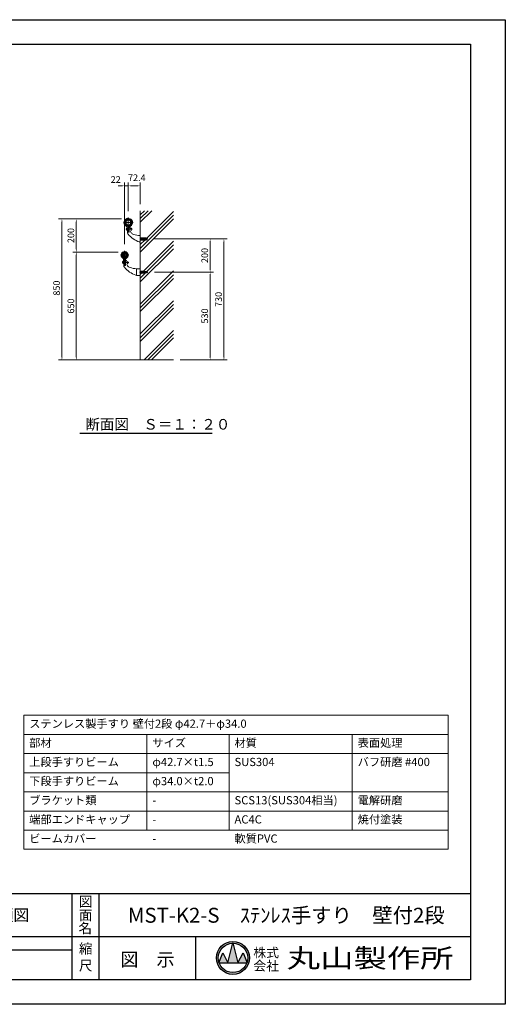
# Model space of a CAD drawing. Extents: x 0 to 8400, y -801 to 5940.
# Drawn here: x 5473 to 8400, y 0 to 5940 of the extents above; entities that cross this region are included whole.
import ezdxf
from ezdxf.enums import TextEntityAlignment as Align

# ---------------------------------------------------------------- set-up
doc = ezdxf.new("R2010")
doc.units = 0
doc.header["$LTSCALE"] = 20
doc.header["$MEASUREMENT"] = 0
for name, pattern in [('CENS', [13, 10, -1, 1, -1]), ('CENTER', [50.8, 31.75, -6.35, 6.35, -6.35]), ('HIDDEN', [9.525, 6.35, -3.175])]:
    doc.linetypes.add(name, pattern=pattern)
doc.layers.get('0').update_dxf_attribs({"linetype": 'CONTINUOUS'})
doc.layers.get('Defpoints').update_dxf_attribs({"linetype": 'CONTINUOUS'})
doc.layers.add('9図面文字', color=7, linetype='CONTINUOUS')
doc.layers.add('9図面枠', color=5, linetype='CONTINUOUS')
doc.layers.add('ASKPAPERSIZE', color=7, linetype='CONTINUOUS', plot=False)
for name, color, linetype, lineweight in [('buhin1', 52, 'CONTINUOUS', 20), ('buhin2', 50, 'CONTINUOUS', 20), ('Center', 10, 'CENTER', 13), ('Hatch', 7, 'CONTINUOUS', 15), ('Hidden1', 7, 'HIDDEN', 20), ('moji', 6, 'CONTINUOUS', 18), ('object1', 140, 'CONTINUOUS', 20), ('object2', 150, 'CONTINUOUS', 20), ('objectK', 30, 'CONTINUOUS', 20), ('Sai', 20, 'CONTINUOUS', 9), ('Sunpo', 2, 'CONTINUOUS', 18)]:
    doc.layers.add(name, color=color, linetype=linetype, lineweight=lineweight)
doc.styles.get("Standard").update_dxf_attribs({"font": 'TXT', "bigfont": 'BIGFONT'})
doc.styles.add('STD', font='TXT', dxfattribs={"bigfont": 'BIGFONT'})
doc.styles.add('STYLE1', font='txt')
doc.styles.add('STYLE3', font='txt', dxfattribs={"width": 1.5})
doc.dimstyles.new('1-20', dxfattribs={"dimscale": 20, "dimtxt": 3, "dimasz": 1, "dimexe": 1, "dimexo": 2, "dimtad": 1, "dimdec": 1, "dimdsep": 46, "dimtxsty": 'STANDARD', "dimblk": 'DOT', "dimcen": 0, "dimclrd": 256, "dimclre": 256, "dimclrt": 256, "dimadec": 1, "dimazin": 2, "dimtfac": 1, "dimtdec": 1, "dimtmove": 0, "dimatfit": 3, "dimldrblk": 'OPEN30', "dimfxl": 1, "dimtolj": 1, "dimtzin": 0, "dimlwd": -1, "dimlwe": -1, "dimarcsym": 0})

# ---------------------------------------------------------------- blocks, each defined once
blk = doc.blocks.new('*D90')
at = {"layer": 'Defpoints', "color": 0, "ltscale": 0.2}
for p in [(6127.4, 4937.7), (6199.8, 4787.7), (6127.4, 4745.7)]:
    blk.add_point(p, dxfattribs=at)
at = {"layer": 'Sunpo', "color": 3, "ltscale": 0.2}
for p, q in [((6127.4, 4785.7), (6127.4, 4957.7)), ((6179.8, 4937.7), (6147.4, 4937.7)), ((6199.8, 4827.7), (6199.8, 4957.7))]:
    blk.add_line(p, q, dxfattribs=at)
for points in [[(6147.4, 4941.1), (6147.4, 4934.4), (6127.4, 4937.7)], [(6179.8, 4941.1), (6179.8, 4934.4), (6199.8, 4937.7)]]:
    blk.add_solid(points, dxfattribs=at)
at = {"layer": 'Sunpo', "color": 3, "ltscale": 0.2, "insert": (6178.8, 4986.8), "char_height": 40, "attachment_point": 5}
blk.add_mtext('\\A1;72.4', dxfattribs=at)
blk = doc.blocks.new('_Open30')
at = {"color": 0, "lineweight": -2}
for p, q in [((-1, 0.27), (0, 0)), ((0, 0), (-1, -0.27)), ((0, 0), (-1, 0))]:
    blk.add_line(p, q, dxfattribs=at)
blk = doc.blocks.new('*D201')
at = {"layer": 'Defpoints', "color": 0, "ltscale": 0.2}
for p in [(6127.4, 4937.7), (6127.4, 4745.7), (6105.4, 4545.7)]:
    blk.add_point(p, dxfattribs=at)
at = {"layer": 'Sunpo', "color": 3, "ltscale": 0.2}
for p, q in [((6085.4, 4937.7), (6065.4, 4937.7)), ((6105.4, 4585.7), (6105.4, 4957.7)), ((6105.4, 4937.7), (6127.4, 4937.7)), ((6127.4, 4785.7), (6127.4, 4957.7)), ((6147.4, 4937.7), (6167.4, 4937.7))]:
    blk.add_line(p, q, dxfattribs=at)
for points in [[(6085.4, 4941.1), (6085.4, 4934.4), (6105.4, 4937.7)], [(6147.4, 4941.1), (6147.4, 4934.4), (6127.4, 4937.7)]]:
    blk.add_solid(points, dxfattribs=at)
at = {"layer": 'Sunpo', "color": 3, "ltscale": 0.2, "insert": (6051.3, 4975.7), "char_height": 40, "attachment_point": 5}
blk.add_mtext('\\A1;22', dxfattribs=at)
blk = doc.blocks.new('*D202')
at = {"layer": 'Defpoints', "color": 0, "ltscale": 0.2}
for p in [(5727.4, 4737.7), (6127.4, 4737.7), (6078.1, 3887.7)]:
    blk.add_point(p, dxfattribs=at)
at = {"layer": 'Sunpo', "color": 3, "ltscale": 0.2}
for p, q in [((6087.4, 4737.7), (5707.4, 4737.7)), ((5727.4, 3907.7), (5727.4, 4717.7)), ((6038.1, 3887.7), (5707.4, 3887.7))]:
    blk.add_line(p, q, dxfattribs=at)
for points in [[(5724.1, 4717.7), (5730.8, 4717.7), (5727.4, 4737.7)], [(5724.1, 3907.7), (5730.8, 3907.7), (5727.4, 3887.7)]]:
    blk.add_solid(points, dxfattribs=at)
at = {"layer": 'Sunpo', "color": 3, "ltscale": 0.2, "insert": (5694.9, 4320.7), "char_height": 40, "attachment_point": 5, "rotation": 90}
blk.add_mtext('\\A1;850', dxfattribs=at)
blk = doc.blocks.new('*D203')
at = {"layer": 'Defpoints', "color": 0, "ltscale": 0.2}
for p in [(6127.4, 4737.7), (5813.8, 4537.7), (6105.4, 4537.7)]:
    blk.add_point(p, dxfattribs=at)
at = {"layer": 'Sunpo', "color": 3, "ltscale": 0.2}
for p, q in [((6087.4, 4737.7), (5793.8, 4737.7)), ((5813.8, 4717.7), (5813.8, 4557.7)), ((6065.4, 4537.7), (5793.8, 4537.7))]:
    blk.add_line(p, q, dxfattribs=at)
for points in [[(5810.5, 4717.7), (5817.2, 4717.7), (5813.8, 4737.7)], [(5810.5, 4557.7), (5817.2, 4557.7), (5813.8, 4537.7)]]:
    blk.add_solid(points, dxfattribs=at)
at = {"layer": 'Sunpo', "color": 3, "ltscale": 0.2, "insert": (5781.3, 4637.7), "char_height": 40, "attachment_point": 5, "rotation": 90}
blk.add_mtext('\\A1;200', dxfattribs=at)
blk = doc.blocks.new('*D204')
at = {"layer": 'Defpoints', "color": 0, "ltscale": 0.2}
for p in [(6105.4, 4537.7), (5813.8, 3887.7), (6127.4, 3887.7)]:
    blk.add_point(p, dxfattribs=at)
at = {"layer": 'Sunpo', "color": 3, "ltscale": 0.2}
for p, q in [((6065.4, 4537.7), (5793.8, 4537.7)), ((5813.8, 4517.7), (5813.8, 3907.7)), ((6087.4, 3887.7), (5793.8, 3887.7))]:
    blk.add_line(p, q, dxfattribs=at)
for points in [[(5810.5, 4517.7), (5817.2, 4517.7), (5813.8, 4537.7)], [(5810.5, 3907.7), (5817.2, 3907.7), (5813.8, 3887.7)]]:
    blk.add_solid(points, dxfattribs=at)
at = {"layer": 'Sunpo', "color": 3, "ltscale": 0.2, "insert": (5781.3, 4212.7), "char_height": 40, "attachment_point": 5, "rotation": 90}
blk.add_mtext('\\A1;650', dxfattribs=at)
blk = doc.blocks.new('*D205')
at = {"layer": 'Defpoints', "color": 0, "ltscale": 0.2}
for p in [(6245.8, 4417.5), (6620.8, 4417.5), (6400.8, 3887.7)]:
    blk.add_point(p, dxfattribs=at)
at = {"layer": 'Sunpo', "color": 3, "ltscale": 0.2}
for p, q in [((6285.8, 4417.5), (6640.8, 4417.5)), ((6620.8, 3907.7), (6620.8, 4397.5)), ((6440.8, 3887.7), (6640.8, 3887.7))]:
    blk.add_line(p, q, dxfattribs=at)
for points in [[(6617.5, 4397.5), (6624.2, 4397.5), (6620.8, 4417.5)], [(6617.5, 3907.7), (6624.2, 3907.7), (6620.8, 3887.7)]]:
    blk.add_solid(points, dxfattribs=at)
at = {"layer": 'Sunpo', "color": 3, "ltscale": 0.2, "insert": (6588.3, 4152.6), "char_height": 40, "attachment_point": 5, "rotation": 90}
blk.add_mtext('\\A1;530', dxfattribs=at)
blk = doc.blocks.new('*D206')
at = {"layer": 'Defpoints', "color": 0, "ltscale": 0.2}
for p in [(6245.8, 4617.5), (6400.8, 3887.7), (6704, 3887.7)]:
    blk.add_point(p, dxfattribs=at)
at = {"layer": 'Sunpo', "color": 3, "ltscale": 0.2}
for p, q in [((6285.8, 4617.5), (6724, 4617.5)), ((6704, 4597.5), (6704, 3907.7)), ((6440.8, 3887.7), (6724, 3887.7))]:
    blk.add_line(p, q, dxfattribs=at)
for points in [[(6700.7, 4597.5), (6707.3, 4597.5), (6704, 4617.5)], [(6700.7, 3907.7), (6707.3, 3907.7), (6704, 3887.7)]]:
    blk.add_solid(points, dxfattribs=at)
at = {"layer": 'Sunpo', "color": 3, "ltscale": 0.2, "insert": (6671.5, 4252.6), "char_height": 40, "attachment_point": 5, "rotation": 90}
blk.add_mtext('\\A1;730', dxfattribs=at)
blk = doc.blocks.new('*D207')
at = {"layer": 'Defpoints', "color": 0, "ltscale": 0.2}
for p in [(6245.8, 4617.5), (6245.8, 4417.5), (6620.8, 4417.5)]:
    blk.add_point(p, dxfattribs=at)
at = {"layer": 'Sunpo', "color": 3, "ltscale": 0.2}
for p, q in [((6285.8, 4617.5), (6640.8, 4617.5)), ((6620.8, 4597.5), (6620.8, 4437.5)), ((6285.8, 4417.5), (6640.8, 4417.5))]:
    blk.add_line(p, q, dxfattribs=at)
for points in [[(6617.5, 4597.5), (6624.2, 4597.5), (6620.8, 4617.5)], [(6617.5, 4437.5), (6624.2, 4437.5), (6620.8, 4417.5)]]:
    blk.add_solid(points, dxfattribs=at)
at = {"layer": 'Sunpo', "color": 3, "ltscale": 0.2, "insert": (6588.3, 4517.5), "char_height": 40, "attachment_point": 5, "rotation": 90}
blk.add_mtext('\\A1;200', dxfattribs=at)

msp = doc.modelspace()

# ---------------------------------------------------------------- hatches: boundary and pattern name
at = {"layer": '9図面文字', "linetype": 'Continuous'}
h = msp.add_hatch(color=3, dxfattribs=at)
h.paths.add_polyline_path([(6659.04, 279.98, 1), (6857.55, 279.98, 1)])
h.paths.add_polyline_path([(6757.69, 368.7), (6758.29, 371.13), (6758.9, 368.7, -0.4122082), (6847.02, 279.98, -0.0773445), (6842.82, 253.02), (6844.24, 249.6), (6841.65, 249.6, -0.6999369), (6674.93, 249.6), (6672.35, 249.6), (6673.77, 253.02, -0.0773445), (6669.57, 279.98, -0.4122082)])
h = msp.add_hatch(color=3, dxfattribs=at)
h.paths.add_polyline_path([(6727.92, 249.6), (6788.67, 249.6), (6758.9, 368.7, 0.0034258), (6757.69, 368.7)])
h.paths.add_polyline_path([(6727.92, 249.6), (6697.54, 310.35), (6673.77, 253.02, 0.0101668), (6674.93, 249.6)])
h.paths.add_polyline_path([(6788.67, 249.6), (6841.65, 249.6, 0.0101668), (6842.82, 253.02), (6819.04, 310.35)])
at = {"layer": 'Hatch', "ltscale": 0.2}
h = msp.add_hatch(dxfattribs=at)
h.set_pattern_fill('PLAST', color=3, scale=20, angle=45)
h.set_pattern_definition([(45, (-34193.02, -38189.7), (-89.80256, 89.80256), []), (45, (-34204.25, -38178.47), (-89.80256, 89.80256), []), (45, (-34215.47, -38167.25), (-89.80256, 89.80256), [])])
h.paths.add_polyline_path([(6299.77, 4787.72), (6199.77, 4787.72), (6199.77, 4623.47), (6234.77, 4623.47), (6234.77, 4620.99), (6240.77, 4621.52), (6240.77, 4613.42), (6234.77, 4613.94), (6234.77, 4611.47), (6199.77, 4611.47), (6199.77, 3887.72), (6239.45, 3887.72)])
h.paths.add_polyline_path([(6399.77, 4787.72), (6299.77, 4787.72), (6239.45, 3887.72), (6400.84, 3887.72)])

# ---------------------------------------------------------------- linework, layer by layer
at = {"color": 7}
msp.add_line((5835, 3446.11), (6632.25, 3446.11), dxfattribs=at)
at = {"layer": '9図面文字', "color": 7, "linetype": 'Continuous'}
for p, q in [((6727.92, 249.6), (6758.29, 371.13)), ((6758.29, 371.13), (6788.67, 249.6)), ((6672.35, 249.6), (6697.54, 310.35)), ((6697.54, 310.35), (6727.92, 249.6)), ((6788.67, 249.6), (6819.04, 310.35)), ((6819.04, 310.35), (6844.24, 249.6)), ((6672.35, 249.6), (6844.24, 249.6))]:
    msp.add_line(p, q, dxfattribs=at)
for radius in [99.25, 88.72]:
    msp.add_circle((6758.29, 279.98), radius, dxfattribs=at)
at = {"layer": '9図面枠', "color": 4, "linetype": 'Continuous'}
for p, q in [((210, 5791.5), (8190, 5791.5)), ((8190, 5791.5), (8190, 148.5)), ((210, 668.5), (8190, 668.5)), ((5789.49, 148.5), (5789.49, 668.5)), ((5951.49, 472.5), (5951.49, 668.5)), ((5951.49, 148.5), (5951.49, 472.5)), ((3832, 408.5), (8190, 408.5)), ((6534.69, 148.5), (6534.69, 408.5)), ((4589.49, 328.5), (5789.49, 328.5)), ((8190, 148.5), (210, 148.5))]:
    msp.add_line(p, q, dxfattribs=at)
at = {"layer": 'ASKPAPERSIZE', "color": 4, "linetype": 'Continuous'}
msp.add_lwpolyline([(0, 0), (0, 5940), (8400, 5940), (8400, 0)], close=True, dxfattribs=at)
at = {"layer": 'buhin1', "color": 3, "ltscale": 0.2}
for p, q in [((6106.3, 4726.47), (6107.08, 4726.85)), ((6108.57, 4726.79), (6108.54, 4726.81)), ((6124.42, 4693.63), (6125.84, 4695.06)), ((6124.42, 4693.63), (6130.42, 4693.63)), ((6124.42, 4693.63), (6124.42, 4693.33)), ((6124.42, 4693.33), (6130.42, 4693.33)), ((6125.49, 4697.09), (6125.49, 4703.33)), ((6125.49, 4703.33), (6129.34, 4703.33)), ((6125.49, 4694.71), (6125.49, 4695.08)), ((6125.97, 4697.05), (6125.97, 4703.33)), ((6128.87, 4697.05), (6128.87, 4703.33)), ((6130.42, 4693.63), (6128.99, 4695.06)), ((6129.34, 4697.09), (6129.34, 4703.33)), ((6129.34, 4694.71), (6129.34, 4695.08)), ((6130.42, 4693.63), (6130.42, 4693.33)), ((6143.86, 4730.28), (6143.88, 4730.29)), ((6146.15, 4730.4), (6145.31, 4730.62)), ((6115.92, 4678.7), (6115.92, 4672.7)), ((6119.92, 4682.7), (6120.32, 4682.7)), ((6119.92, 4668.7), (6120.32, 4668.7)), ((6120.32, 4682.7), (6120.32, 4668.7)), ((6120.32, 4682.7), (6121.62, 4682.7)), ((6120.32, 4668.7), (6121.86, 4668.7)), ((6121.32, 4682.7), (6121.32, 4668.7)), ((6124.97, 4657.24), (6131.47, 4657.24)), ((6132.52, 4685.74), (6132.52, 4658.24)), ((6134.47, 4687.74), (6135.72, 4687.74)), ((6199.77, 4598.11), (6199.77, 4637.02)), ((6198.33, 4597.82), (6199.15, 4597.63)), ((6084.8, 4523.68), (6084.99, 4524.19)), ((6086.77, 4522.93), (6086.77, 4518.43)), ((6088.32, 4523.93), (6087.77, 4523.93)), ((6087.77, 4517.43), (6088.33, 4517.43)), ((6087.77, 4517.43), (6088.33, 4517.43)), ((6090.69, 4529.2), (6090.69, 4529.2)), ((6118.45, 4531.63), (6118.44, 4531.62)), ((6122.51, 4523.93), (6123.07, 4523.93)), ((6123.07, 4517.43), (6122.51, 4517.43)), ((6124.07, 4522.93), (6124.07, 4518.43)), ((6125.2, 4527.21), (6124.92, 4527.68)), ((6093.2, 4478.7), (6093.2, 4472.7)), ((6097.2, 4482.7), (6097.6, 4482.7)), ((6097.2, 4468.7), (6097.6, 4468.7)), ((6097.6, 4482.7), (6097.6, 4468.7)), ((6097.6, 4482.7), (6099.35, 4482.7)), ((6097.6, 4468.7), (6099.6, 4468.7)), ((6098.6, 4482.7), (6098.6, 4468.7)), ((6099.22, 4490.02), (6099.72, 4461.7)), ((6102.42, 4502.31), (6103.87, 4503.77)), ((6102.42, 4501.97), (6102.42, 4503.71)), ((6102.42, 4502.31), (6108.42, 4502.31)), ((6102.42, 4502.31), (6102.42, 4502.01)), ((6102.42, 4502.01), (6108.42, 4502.01)), ((6104.52, 4501.7), (6102.72, 4501.7)), ((6108.32, 4458.7), (6102.72, 4458.7)), ((6102.97, 4457.24), (6109.47, 4457.24)), ((6103.17, 4503.06), (6103.17, 4503.85)), ((6103.17, 4501.7), (6103.17, 4502.01)), ((6103.49, 4505.82), (6103.49, 4512.01)), ((6103.49, 4512.01), (6107.34, 4512.01)), ((6103.49, 4509.21), (6107.34, 4509.21)), ((6103.49, 4503.39), (6103.49, 4503.81)), ((6103.97, 4505.77), (6103.97, 4512.01)), ((6104.52, 4502.01), (6104.52, 4492.84)), ((6105.52, 4491.84), (6105.82, 4491.84)), ((6106.02, 4491.83), (6106.02, 4502.01)), ((6108.12, 4501.71), (6106.02, 4501.71)), ((6106.87, 4505.77), (6106.87, 4512.01)), ((6108.42, 4502.31), (6106.96, 4503.77)), ((6107.34, 4505.82), (6107.34, 4512.01)), ((6107.34, 4503.39), (6107.34, 4503.81)), ((6107.67, 4503.85), (6107.67, 4503.06)), ((6107.67, 4502.01), (6107.67, 4501.71)), ((6108.42, 4503.71), (6108.42, 4502.01)), ((6108.42, 4502.31), (6108.42, 4502.01)), ((6108.82, 4488.84), (6108.82, 4459.7)), ((6108.82, 4460.3), (6110.02, 4460.3)), ((6108.82, 4459.7), (6108.82, 4459.2)), ((6110.52, 4489.63), (6110.52, 4479.7)), ((6110.52, 4485.74), (6110.52, 4458.24)), ((6110.52, 4471.7), (6110.52, 4460.8)), ((6112.47, 4487.74), (6113.72, 4487.74)), ((6176.33, 4397.82), (6177.15, 4397.63)), ((6177.77, 4398.11), (6177.77, 4437.02))]:
    msp.add_line(p, q, dxfattribs=at)
for centre, radius, start, end in [((6104.97, 4726.28), 0.5, 156.139855, 304.252034), ((6127.42, 4716.35), 25.05, 35.134507, 156.139855), ((6109.81, 4719.17), 8.1, 115.640832, 124.252034), ((6127.42, 4716.35), 21.55, 275.124899, 264.8751), ((6107.77, 4725.4), 1.6, 61.274362, 115.640832), ((6127.42, 4716.35), 19.15, 275.769241, 264.230758), ((6127.42, 4716.35), 15.15, 277.29989, 262.70011), ((6144.91, 4729.07), 1.6, 75.63353, 130), ((6144.14, 4722.56), 8.1, 67.022328, 75.63353), ((6147.49, 4730.48), 0.5, 247.022328, 35.134507), ((6119.92, 4678.7), 4, 90, 180), ((6119.92, 4672.7), 4, 180, 270), ((6124.97, 4654.24), 3, 90, 204.249713), ((6176.03, 4677.24), 59, 204.249713, 206.111748), ((6240.02, 4736.18), 144.54, 215.972786, 218.178003), ((6133.27, 4654.11), 10, 226.658044, 228.291639), ((6240.02, 4736.18), 144.54, 218.178003, 251.733573), ((6131.52, 4658.24), 1, 270, 0), ((6134.52, 4685.74), 2, 90, 180), ((6135.72, 4685.74), 2, 16.344064, 90), ((6141.77, 4687.52), 4.3, 196.344064, 266.112558), ((6151.31, 4661.63), 10, 126.22435, 225.413507), ((6140.97, 4675.74), 7.5, 306.22435, 86.112558), ((6172.37, 4682.99), 40, 225.413507, 251.944696), ((6208.57, 4794.04), 156.8, 251.944696, 266.609822), ((6199.27, 4637.02), 0.5, 0, 86.609822), ((6240.02, 4736.18), 144.54, 251.733573, 252.70649), ((6203, 4617.27), 20, 252.70649, 256.5), ((6199.27, 4598.11), 0.5, 256.499998, 0), ((6098.82, 4518.35), 15, 159.184959, 199.594566), ((6094.34, 4520.63), 10, 121.201338, 159.184959), ((6087.77, 4522.93), 1, 90, 180), ((6087.77, 4518.43), 1, 180, 270), ((6088.32, 4524.43), 0.5, 270, 347.671712), ((6088.33, 4516.93), 0.5, 12.418971, 90), ((6088.33, 4516.93), 0.5, 12.418971, 90), ((6105.42, 4520.7), 17, 150, 167.671712), ((6105.42, 4520.7), 17, 192.418971, 266.965275), ((6089.94, 4527.9), 1.5, 60, 121.201338), ((6105.42, 4520.7), 17, 276.50185, 40), ((6105.42, 4520.7), 22, 302.904695, 350.405434), ((6119.41, 4530.48), 1.5, 68.798662, 130), ((6116.34, 4522.56), 10, 30.815041, 68.798662), ((6122.51, 4516.93), 0.5, 90, 167.581029), ((6122.51, 4524.43), 0.5, 192.328288, 270), ((6123.07, 4522.93), 1, 0, 90), ((6123.07, 4518.43), 1, 270, 0), ((6112.32, 4519.53), 15, 350.405434, 30.815041), ((6105.42, 4520.7), 22, 199.594566, 235.981576), ((6086.15, 4491.32), 13.14, 354.320386, 58.018368), ((6097.2, 4478.7), 4, 90, 180), ((6097.2, 4472.7), 4, 180, 270), ((6102.72, 4461.7), 3, 180, 270), ((6102.97, 4454.24), 3, 90, 204.249713), ((6102.12, 4503.71), 0.3, 0.000001, 79.003359), ((6102.72, 4502), 0.3, 180, 270), ((6105.52, 4492.84), 1, 180, 270), ((6105.82, 4488.84), 3, 0, 90), ((6108.12, 4502.01), 0.3, 270, 0), ((6108.32, 4459.2), 0.5, 270, 0), ((6108.72, 4503.71), 0.3, 100.996641, 179.999999), ((6109.52, 4458.24), 1, 270, 0), ((6110.02, 4460.8), 0.5, 270, 0), ((6125.52, 4489.63), 15, 122.904695, 180), ((6112.52, 4485.74), 2, 90, 180), ((6113.72, 4485.74), 2, 16.344064, 90), ((6119.77, 4487.52), 4.3, 196.344064, 266.112558), ((6129.31, 4461.63), 10, 126.22435, 225.413507), ((6118.97, 4475.74), 7.5, 306.22435, 86.112558), ((6154.03, 4477.24), 59, 204.249713, 206.111748), ((6218.02, 4536.18), 144.54, 215.972786, 218.178003), ((6218.02, 4536.18), 144.54, 218.178003, 251.733573), ((6150.37, 4482.99), 40, 225.413507, 251.944696), ((6186.57, 4594.04), 156.8, 251.944696, 266.609822), ((6218.02, 4536.18), 144.54, 251.733573, 252.70649), ((6181, 4417.27), 20, 252.70649, 256.5), ((6177.27, 4398.11), 0.5, 256.499998, 0), ((6177.27, 4437.02), 0.5, 0, 86.609822)]:
    msp.add_arc(centre, radius, start, end, dxfattribs=at)
at = {"layer": 'buhin1', "ltscale": 0.2}
msp.add_arc((6111.27, 4454.11), 10, 226.658044, 228.291639, dxfattribs=at)
at = {"layer": 'buhin2', "color": 3, "ltscale": 0.2}
for p, q in [((6094.74, 4529.2), (6094.1, 4530.12)), ((6096, 4532.02), (6096.91, 4531.37)), ((6113.92, 4531.37), (6114.84, 4532.02)), ((6116.74, 4530.12), (6116.09, 4529.2)), ((6094.1, 4511.28), (6094.74, 4512.19)), ((6096.91, 4510.02), (6096, 4509.38)), ((6114.84, 4509.38), (6113.92, 4510.02)), ((6116.09, 4512.19), (6116.74, 4511.28))]:
    msp.add_line(p, q, dxfattribs=at)
for centre, radius, start, end in [((6086.49, 4527.75), 0.5, 159.554723, 317.790594), ((6105.42, 4520.7), 20.7, 30.445277, 159.554723), ((6094.34, 4520.63), 10.1, 121.201338, 137.790594), ((6105.42, 4520.7), 17.2, 275.773328, 264.22653), ((6089.94, 4527.9), 1.6, 66.875321, 121.201338), ((6105.42, 4520.7), 13.3, 143.456547, 216.543453), ((6094.18, 4530.17), 0.1, 139.855743, 215), ((6105.42, 4520.7), 14.8, 130.144257, 139.855743), ((6094.33, 4528.91), 0.5, 323.456547, 35), ((6095.94, 4531.93), 0.1, 55, 130.144257), ((6105.42, 4520.7), 9.3, 281.945972, 258.054027), ((6097.2, 4531.78), 0.5, 235, 306.543453), ((6105.42, 4520.7), 13.3, 90, 126.543453), ((6105.42, 4520.7), 13.3, 53.456547, 90), ((6113.63, 4531.78), 0.5, 233.456547, 305), ((6114.89, 4531.93), 0.1, 49.855743, 125), ((6105.42, 4520.7), 14.8, 40.144257, 49.855743), ((6116.5, 4528.91), 0.5, 145, 216.543453), ((6105.42, 4520.7), 13.3, 323.456547, 36.543453), ((6116.65, 4530.17), 0.1, 325, 40.144257), ((6119.41, 4530.48), 1.6, 68.798662, 123.124679), ((6116.34, 4522.56), 10.1, 52.209406, 68.798662), ((6122.83, 4530.93), 0.5, 232.209406, 30.445277), ((6094.18, 4511.22), 0.1, 145, 220.144257), ((6105.42, 4520.7), 14.8, 220.144257, 229.855743), ((6094.33, 4512.48), 0.5, 325, 36.543453), ((6095.94, 4509.46), 0.1, 229.855743, 305), ((6097.2, 4509.61), 0.5, 53.456547, 125), ((6105.42, 4520.7), 13.3, 233.456547, 261.677959), ((6105.42, 4520.7), 13.3, 278.322041, 306.543453), ((6113.63, 4509.61), 0.5, 55, 126.543453), ((6114.89, 4509.46), 0.1, 235, 310.144257), ((6105.42, 4520.7), 14.8, 310.144257, 319.855743), ((6116.5, 4512.48), 0.5, 143.456547, 215), ((6116.65, 4511.22), 0.1, 319.855743, 35)]:
    msp.add_arc(centre, radius, start, end, dxfattribs=at)
at = {"layer": 'Center', "color": 1, "linetype": 'CENS', "ltscale": 0.2}
for p, q in [((6098.07, 4716.35), (6156.77, 4716.35)), ((6127.42, 4745.7), (6127.42, 4655.7)), ((6245.77, 4617.47), (6195.77, 4617.47))]:
    msp.add_line(p, q, dxfattribs=at)
at = {"layer": 'Center', "color": 3, "ltscale": 0.2}
msp.add_line((6143.32, 4675.7), (6112.92, 4675.7), dxfattribs=at)
at = {"layer": 'Center', "color": 1, "ltscale": 0.2}
for p, q in [((6080.42, 4520.7), (6130.42, 4520.7)), ((6105.42, 4545.7), (6105.42, 4455.7))]:
    msp.add_line(p, q, dxfattribs=at)
at = {"layer": 'Center', "ltscale": 0.2}
for p, q in [((6093.92, 4475.7), (6122.52, 4475.7)), ((6107.47, 4475.7), (6130.47, 4475.7)), ((6245.77, 4417.47), (6195.77, 4417.47))]:
    msp.add_line(p, q, dxfattribs=at)
at = {"layer": 'Hidden1', "color": 7, "linetype": 'Continuous', "lineweight": -3, "ltscale": 0.2}
for p, q in [((6199.77, 4623.47), (6234.77, 4623.47)), ((6199.77, 4611.47), (6234.77, 4611.47)), ((6207.77, 4611.47), (6207.77, 4623.47)), ((6217.97, 4617.97), (6234.77, 4617.97)), ((6217.97, 4616.97), (6217.97, 4617.97)), ((6217.97, 4616.97), (6234.77, 4616.97)), ((6220.37, 4617.97), (6220.37, 4623.47)), ((6220.37, 4611.47), (6220.37, 4616.97)), ((6222.77, 4617.97), (6222.77, 4623.47)), ((6222.77, 4611.47), (6222.77, 4616.97)), ((6225.17, 4617.97), (6225.17, 4623.47)), ((6225.17, 4611.47), (6225.17, 4616.97)), ((6227.57, 4617.97), (6227.57, 4623.47)), ((6227.57, 4611.47), (6227.57, 4616.97)), ((6229.97, 4617.97), (6229.97, 4623.47)), ((6229.97, 4611.47), (6229.97, 4616.97)), ((6234.77, 4617.97), (6234.77, 4623.47)), ((6234.77, 4620.99), (6240.2, 4621.47)), ((6234.77, 4611.47), (6234.77, 4616.97)), ((6234.77, 4613.94), (6240.2, 4613.47)), ((6240.2, 4613.47), (6240.2, 4621.47)), ((6240.77, 4620.89), (6240.2, 4621.47)), ((6240.2, 4613.47), (6240.77, 4614.04)), ((6240.77, 4614.04), (6240.77, 4620.89))]:
    msp.add_line(p, q, dxfattribs=at)
at = {"layer": 'Hidden1', "ltscale": 0.2}
for p, q in [((6199.77, 4423.47), (6234.77, 4423.47)), ((6199.77, 4411.47), (6234.77, 4411.47)), ((6207.77, 4411.47), (6207.77, 4423.47)), ((6217.97, 4417.97), (6234.77, 4417.97)), ((6217.97, 4416.97), (6234.77, 4416.97)), ((6220.37, 4417.97), (6220.37, 4423.47)), ((6220.37, 4411.47), (6220.37, 4416.97)), ((6222.77, 4417.97), (6222.77, 4423.47)), ((6222.77, 4411.47), (6222.77, 4416.97)), ((6225.17, 4417.97), (6225.17, 4423.47)), ((6225.17, 4411.47), (6225.17, 4416.97)), ((6227.57, 4417.97), (6227.57, 4423.47)), ((6227.57, 4411.47), (6227.57, 4416.97)), ((6229.97, 4417.97), (6229.97, 4423.47)), ((6229.97, 4411.47), (6229.97, 4416.97)), ((6234.77, 4417.97), (6234.77, 4423.47)), ((6234.77, 4420.99), (6240.2, 4421.47)), ((6234.77, 4411.47), (6234.77, 4416.97)), ((6234.77, 4413.94), (6240.2, 4413.47)), ((6240.2, 4413.47), (6240.2, 4421.47)), ((6240.77, 4420.89), (6240.2, 4421.47)), ((6240.2, 4413.47), (6240.77, 4414.04)), ((6240.77, 4414.04), (6240.77, 4420.89))]:
    msp.add_line(p, q, dxfattribs=at)
at = {"layer": 'object1', "color": 7, "linetype": 'Continuous', "ltscale": 0.2}
msp.add_line((6199.77, 4787.72), (6199.77, 3887.72), dxfattribs=at)
at = {"layer": 'object1', "color": 3, "ltscale": 0.2}
for p, q in [((6103.49, 4723.23), (6102.96, 4722.19)), ((6104.44, 4718.6), (6104.44, 4714.1)), ((6105.91, 4719.6), (6105.44, 4719.6)), ((6105.44, 4713.1), (6105.91, 4713.1)), ((6106.57, 4726.87), (6105.94, 4726.34)), ((6108.86, 4727.07), (6108.95, 4727.02)), ((6124.44, 4693.29), (6124.44, 4694.98)), ((6126.54, 4693.02), (6124.74, 4693.02)), ((6125.19, 4694.4), (6125.19, 4695.12)), ((6125.19, 4693.02), (6125.19, 4693.33)), ((6126.54, 4693.02), (6126.54, 4688.05)), ((6121.37, 4684.2), (6121.4, 4684.2)), ((6121.66, 4680.39), (6121.6, 4684)), ((6121.99, 4661.64), (6121.82, 4670.99)), ((6130.34, 4658.7), (6124.98, 4658.7)), ((6126.74, 4687.85), (6127.84, 4687.85)), ((6130.84, 4659.2), (6130.84, 4659.7)), ((6130.84, 4659.2), (6130.84, 4659.7)), ((6177.77, 4437.44), (6199.77, 4437.44)), ((6177.77, 4397.44), (6199.77, 4397.44)), ((5497.24, 1743.54), (8054.74, 1743.54)), ((5497.24, 1743.54), (5497.24, 935.04)), ((8054.74, 1743.54), (8054.74, 935.04)), ((5497.24, 1628.04), (8054.74, 1628.04)), ((6239.74, 1628.04), (6239.74, 1050.54)), ((6734.74, 1628.04), (6734.74, 1050.54)), ((7477.24, 1628.04), (7477.24, 1050.54)), ((5497.24, 1512.54), (8054.74, 1512.54)), ((5497.24, 1397.04), (6734.74, 1397.04)), ((5497.24, 1281.54), (8054.74, 1281.54)), ((5497.24, 1166.04), (8054.74, 1166.04)), ((5497.24, 1050.54), (8054.74, 1050.54)), ((5497.24, 935.04), (8054.74, 935.04))]:
    msp.add_line(p, q, dxfattribs=at)
at = {"layer": 'object1', "color": 3, "ltscale": 0.2, "flags": 128}
msp.add_lwpolyline([(6121.66, 4680.39), (6121.66, 4680.36), (6121.66, 4680.25), (6121.66, 4680.06), (6121.67, 4679.81), (6121.67, 4679.5), (6121.68, 4679.12), (6121.69, 4678.69), (6121.7, 4678.21), (6121.71, 4677.69), (6121.71, 4677.15), (6121.72, 4676.57), (6121.73, 4675.99), (6121.75, 4675.4), (6121.76, 4674.81), (6121.77, 4674.24), (6121.77, 4673.69), (6121.78, 4673.18), (6121.79, 4672.7), (6121.8, 4672.27), (6121.81, 4671.89), (6121.81, 4671.57), (6121.82, 4671.32), (6121.82, 4671.14), (6121.82, 4671.03), (6121.82, 4670.99)], dxfattribs=at)
at = {"layer": 'object1', "color": 3, "ltscale": 0.2}
for radius in [21.35, 19.85]:
    msp.add_circle((6127.42, 4716.35), radius, dxfattribs=at)
for centre, radius, start, end in [((6116.34, 4715.41), 15, 153.130498, 180.032734), ((6125.82, 4715.41), 24.48, 180.032735, 210), ((6112.41, 4718.71), 10, 130.2887, 153.130498), ((6105.44, 4718.6), 1, 90, 180), ((6105.44, 4714.1), 1, 180, 270), ((6127.44, 4716.35), 26.35, 210, 239.824471), ((6105.91, 4720.1), 0.5, 270, 350.117703), ((6105.91, 4712.6), 0.5, 9.882297, 90), ((6127.44, 4716.35), 21.35, 158.588117, 170.117703), ((6127.43, 4716.34), 21.35, 189.876087, 256.777838), ((6107.86, 4725.34), 2, 90, 130.2887), ((6127.44, 4716.35), 21.35, 150, 158.010446), ((6107.86, 4725.34), 2, 60, 90), ((6106.65, 4680.6), 15, 14.464445, 59.824471), ((6127.44, 4716.35), 21.35, 256.771628, 262.972676), ((6124.14, 4694.98), 0.3, 360, 57.729543), ((6124.74, 4693.32), 0.3, 180, 270), ((6127.44, 4716.35), 21.35, 262.972676, 267.584005), ((6121.37, 4684.4), 0.2, 194.464445, 270), ((6121.4, 4684), 0.2, 1, 90), ((6124.98, 4661.7), 3, 181.000001, 270), ((6126.74, 4688.05), 0.2, 180, 270.157483), ((6127.84, 4684.85), 3, 0, 90), ((6130.34, 4659.2), 0.5, 270, 0), ((6130.34, 4659.2), 0.5, 270, 0)]:
    msp.add_arc(centre, radius, start, end, dxfattribs=at)
for points, knots in [([(6107.64, 4724.34), (6107.64, 4724.33), (6107.63, 4724.32), (6107.58, 4724.2), (6107.56, 4724.14)], [0, 0, 0, 0, 0.5214579, 1, 1, 1, 1]), ([(6130.84, 4684.85), (6130.84, 4676.29), (6130.84, 4668.49), (6130.84, 4660.7), (6130.84, 4660.7), (6130.84, 4660.7), (6130.84, 4660.7), (6130.84, 4660.68), (6130.84, 4660.44), (6130.84, 4660.12), (6130.84, 4659.76), (6130.84, 4659.72), (6130.84, 4659.7)], [-10.0899886, -10.0899886, -10.0899886, -10.0899886, 0, 0, 0, 0, 0, 0, 0.0258169, 0.3059046, 0.6528578, 1, 1, 1, 1]), ([(6130.84, 4660.7), (6130.84, 4660.68), (6130.84, 4660.44), (6130.84, 4660.12), (6130.84, 4659.76), (6130.84, 4659.72), (6130.84, 4659.7)], [0, 0, 0, 0, 0.0258169, 0.3059046, 0.6528578, 1, 1, 1, 1])]:
    msp.add_open_spline(points, degree=3, knots=knots, dxfattribs=at)
at = {"layer": 'object2', "color": 3, "ltscale": 0.2}
for p, q in [((6128.02, 4693.33), (6128.02, 4687.84)), ((6130.12, 4693.02), (6128.02, 4693.02)), ((6128.02, 4690.85), (6128.02, 4693.02)), ((6129.67, 4695.11), (6129.67, 4694.38)), ((6129.67, 4693.33), (6129.67, 4693.02)), ((6130.42, 4694.95), (6130.42, 4693.32)), ((6132.99, 4688.79), (6141.32, 4693.96)), ((6144.15, 4730.38), (6143.96, 4730.23)), ((6146.12, 4730.31), (6145.04, 4730.59)), ((6146.27, 4726.37), (6146.32, 4726.37)), ((6149.42, 4719.6), (6148.94, 4719.6)), ((6148.94, 4713.1), (6149.42, 4713.1)), ((6150.42, 4714.1), (6150.42, 4718.6)), ((6151.02, 4726.67), (6150.75, 4727.05)), ((6132.02, 4660.7), (6130.84, 4660.7)), ((6132.52, 4661.2), (6132.52, 4687.94))]:
    msp.add_line(p, q, dxfattribs=at)
for radius in [17, 15]:
    msp.add_circle((6105.42, 4520.7), radius, dxfattribs=at)
for centre, radius, start, end in [((6127.42, 4716.35), 21.35, 277.027324, 278.767482), ((6130.12, 4693.32), 0.3, 270, 0), ((6130.72, 4694.95), 0.3, 98.767482, 180), ((6127.42, 4716.35), 21.35, 278.767482, 350.117703), ((6127.42, 4716.35), 26.35, 301.838673, 9.597809), ((6144.12, 4730.04), 0.25, 130, 219.33684), ((6127.42, 4716.35), 21.35, 28.008433, 39.33684), ((6144.79, 4729.62), 1, 75.63353, 130), ((6144.14, 4722.56), 8, 34.196461, 75.63353), ((6127.42, 4716.35), 21.35, 9.882297, 28.008432), ((6146.32, 4726.27), 0.1, 27.704894, 90), ((6146.36, 4726.25), 0.075, 278.025827, 27.591849), ((6127.42, 4716.35), 21.45, 27.591849, 27.704894), ((6148.94, 4720.1), 0.5, 189.882297, 270), ((6148.94, 4712.6), 0.5, 90, 170.117703), ((6149.42, 4718.6), 1, 0, 90), ((6149.42, 4714.1), 1, 270, 0), ((6138.61, 4718.24), 15, 9.597809, 34.196461), ((6132.02, 4661.2), 0.5, 270.000063, 0.000044), ((6133.52, 4687.94), 1, 121.838673, 180)]:
    msp.add_arc(centre, radius, start, end, dxfattribs=at)
msp.add_open_spline([(6145.32, 4727.96), (6145.24, 4728.1), (6144.99, 4728.49), (6144.78, 4728.77), (6144.65, 4728.95)], degree=3, knots=[0, 0, 0, 0, 0.3561643, 1, 1, 1, 1], dxfattribs=at)
at = {"layer": 'objectK', "color": 7, "linetype": 'Continuous', "ltscale": 0.2}
msp.add_line((6400.84, 3887.72), (6078.07, 3887.72), dxfattribs=at)
at = {"layer": 'Sai', "color": 3, "ltscale": 0.2}
for p, q in [((6120.32, 4681.7), (6121.64, 4681.7)), ((6120.32, 4680.7), (6121.65, 4680.7)), ((6120.32, 4679.7), (6121.67, 4679.7)), ((6120.32, 4678.7), (6121.69, 4678.7)), ((6120.32, 4677.7), (6121.71, 4677.7)), ((6120.32, 4676.7), (6121.72, 4676.7)), ((6120.32, 4675.7), (6121.74, 4675.7)), ((6120.32, 4674.7), (6121.76, 4674.7)), ((6120.32, 4673.7), (6121.77, 4673.7)), ((6120.32, 4672.7), (6121.79, 4672.7)), ((6120.32, 4671.7), (6121.81, 4671.7)), ((6120.32, 4670.7), (6121.83, 4670.7)), ((6120.32, 4669.7), (6121.84, 4669.7)), ((6097.6, 4481.7), (6099.37, 4481.7)), ((6097.6, 4480.7), (6099.39, 4480.7)), ((6097.6, 4479.7), (6099.4, 4479.7)), ((6097.6, 4478.7), (6099.42, 4478.7)), ((6097.6, 4477.7), (6099.44, 4477.7)), ((6097.6, 4476.7), (6099.46, 4476.7)), ((6097.6, 4474.7), (6099.49, 4474.7)), ((6097.6, 4473.7), (6099.51, 4473.7)), ((6097.6, 4472.7), (6099.53, 4472.7)), ((6097.6, 4471.7), (6099.54, 4471.7)), ((6097.6, 4470.7), (6099.56, 4470.7)), ((6097.6, 4469.7), (6099.58, 4469.7))]:
    msp.add_line(p, q, dxfattribs=at)
at = {"layer": 'Sai', "ltscale": 0.2}
msp.add_line((6097.6, 4475.7), (6099.47, 4475.7), dxfattribs=at)

# ---------------------------------------------------------------- texts
at = {"layer": '9図面文字', "style": 'STYLE1'}
for s, height, p in [('図', 60, (5870.49, 619.54)), ('承諾願図', 70, (5339.01, 538.02)), ('面', 60, (5870.49, 537.85)), ('名', 60, (5867.9, 459.15)), ('縮', 60, (5870.49, 335.81)), ('図\u3000示', 80, (6243.09, 270.15)), ('尺', 60, (5870.49, 233.55))]:
    msp.add_text(s, height=height, dxfattribs=at).set_placement(p, align=Align.MIDDLE_CENTER)
msp.add_text('MST-K2-S\u3000ｽﾃﾝﾚｽ手すり\u3000壁付2段', height=90, dxfattribs=at).set_placement((7079.98, 525.6), align=Align.MIDDLE)
at = {"layer": '9図面文字', "color": 2, "style": 'STYLE1'}
for s, p in [('株式', (6958.57, 311.5)), ('会社', (6958.57, 231.87))]:
    msp.add_text(s, height=56.7, dxfattribs=at).set_placement(p, align=Align.MIDDLE_CENTER)
at = {"layer": '9図面文字', "color": 2, "style": 'STYLE3', "width": 1.3}
msp.add_text('丸山製作所', height=113.4, dxfattribs=at).set_placement((7585.56, 278.5), align=Align.MIDDLE_CENTER)
at = {"layer": 'moji', "color": 7, "ltscale": 0.2, "style": 'STYLE1'}
msp.add_text('断面図\u3000Ｓ＝１：２０', height=64, dxfattribs=at).set_placement((5869.18, 3467.12))
at = {"layer": 'moji', "color": 3, "ltscale": 0.2, "char_height": 49.5, "attachment_point": 7, "style": 'STD'}
for s, insert in [('ステンレス製手すり 壁付2段 φ42.7＋φ34.0', (5530.24, 1652.79)), ('部材', (5530.24, 1537.29)), ('サイズ', (6272.74, 1537.29)), ('材質', (6767.74, 1537.29)), ('表面処理', (7510.24, 1537.29)), ('上段手すりビーム', (5530.24, 1421.79)), ('φ42.7×t1.5', (6272.74, 1421.79)), ('SUS304', (6767.74, 1421.79)), ('バフ研磨 #400', (7510.24, 1421.79)), ('下段手すりビーム', (5530.24, 1306.29)), ('φ34.0×t2.0', (6272.74, 1306.29)), ('ブラケット類', (5530.24, 1190.79)), ('SCS13(SUS304相当)', (6767.74, 1190.79)), ('電解研磨', (7510.24, 1190.79)), ('-', (6272.74, 1190.79)), ('端部エンドキャップ', (5530.24, 1075.29)), ('AC4C', (6767.74, 1075.29)), ('焼付塗装', (7510.24, 1075.29)), ('-', (6272.74, 1075.29)), ('ビームカバー', (5530.24, 959.79)), ('軟質PVC', (6767.74, 959.79)), ('-', (6272.74, 959.79))]:
    msp.add_mtext(s, dxfattribs=dict(at, insert=insert))

# ---------------------------------------------------------------- dimensions: what is measured, and where the dimension line sits
at = {"layer": 'Sunpo', "ltscale": 0.2}
dim = msp.add_linear_dim(base=(6127.42, 4937.72), p1=(6105.42, 4545.7), p2=(6127.42, 4745.7), dimstyle='1-20', override={"dimtxt": 2, "dimsah": 1, "dimclrd": 3, "dimclre": 3, "dimclrt": 3, "dimtmove": 2}, dxfattribs=at)
dim.commit()
dim.dimension.update_dxf_attribs({"geometry": '*D201', "text_midpoint": (6051.33, 4975.71), "dimtype": 160})
at = {"layer": 'Sunpo', "color": 3, "ltscale": 0.2}
dim = msp.add_linear_dim(base=(6127.41738189, 4937.71893653), p1=(6199.76738189, 4787.71893653), p2=(6127.41738189, 4745.69692668), dimstyle='1-20', override={"dimtxt": 2, "dimsah": 1, "dimclrd": 3, "dimclre": 3, "dimclrt": 3, "dimtmove": 2}, dxfattribs=at)
dim.commit()
dim.dimension.update_dxf_attribs({"geometry": '*D90', "text_midpoint": (6178.84555192, 4986.79459462), "dimtype": 160})
at = {"layer": 'Sunpo', "ltscale": 0.2}
dim = msp.add_linear_dim(base=(5727.42, 4737.72), p1=(6078.07, 3887.72), p2=(6127.42, 4737.72), angle=90, dimstyle='1-20', override={"dimtxt": 2, "dimsah": 1, "dimclrd": 3, "dimclre": 3, "dimclrt": 3, "dimtfill": 0, "dimtfillclr": 3}, dxfattribs=at)
dim.commit()
dim.dimension.update_dxf_attribs({"geometry": '*D202', "text_midpoint": (5727.42, 4320.72), "dimtype": 160})
for base, p1, p2, override, picture, middle in [((5813.84, 4537.72), (6127.42, 4737.72), (6105.42, 4537.72), {"dimtxt": 2, "dimsah": 1, "dimclrd": 3, "dimclre": 3, "dimclrt": 3, "dimtfillclr": 3}, '*D203', (5781.34, 4637.72)), ((6703.99, 3887.72), (6245.77, 4617.47), (6400.84, 3887.72), {"dimtxt": 2, "dimdec": 0, "dimsah": 1, "dimclrd": 3, "dimclre": 3, "dimclrt": 3, "dimtfill": 0, "dimtfillclr": 3}, '*D206', (6671.49, 4252.59)), ((6620.84, 4417.47), (6245.77, 4617.47), (6245.77, 4417.47), {"dimtxt": 2, "dimsah": 1, "dimclrd": 3, "dimclre": 3, "dimclrt": 3, "dimtfillclr": 3}, '*D207', (6588.34, 4517.47)), ((5813.84, 3887.72), (6105.42, 4537.72), (6127.42, 3887.72), {"dimtxt": 2, "dimsah": 1, "dimclrd": 3, "dimclre": 3, "dimclrt": 3, "dimtfillclr": 3}, '*D204', (5781.34, 4212.72)), ((6620.84, 4417.47), (6400.84, 3887.72), (6245.77, 4417.47), {"dimtxt": 2, "dimdec": 0, "dimsah": 1, "dimclrd": 3, "dimclre": 3, "dimclrt": 3, "dimtfillclr": 3}, '*D205', (6588.34, 4152.59))]:
    dim = msp.add_linear_dim(base=base, p1=p1, p2=p2, angle=90, dimstyle='1-20', override=override, dxfattribs=at)
    dim.commit()
    dim.dimension.update_dxf_attribs({"geometry": picture, "text_midpoint": middle})

doc.saveas('drawing.dxf')
